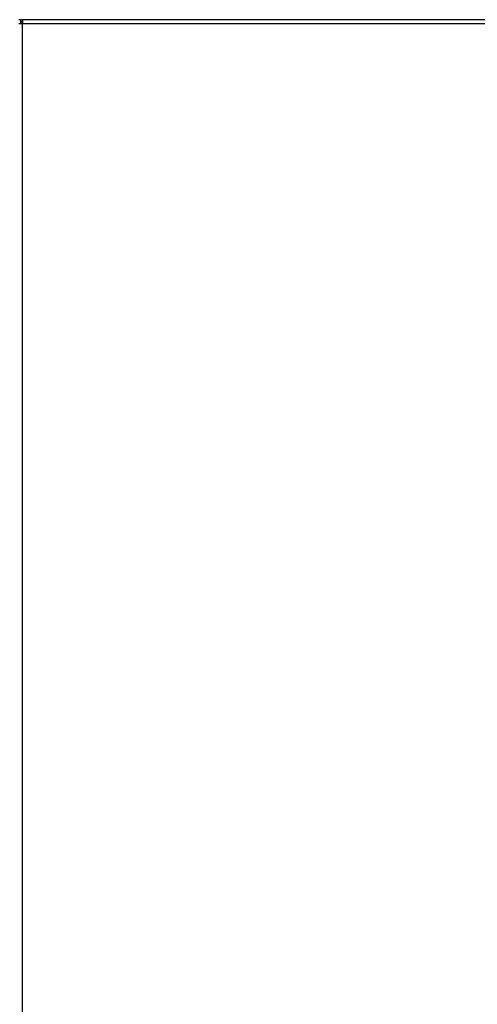
# Model space of a CAD drawing. Units: inches. Extents: x 15 to 251, y -196 to -8.
# Drawn here: x 53 to 62, y -163 to -145 of the extents above; entities that cross this region are included whole.
import ezdxf

# ---------------------------------------------------------------- set-up
doc = ezdxf.new("R2010")
doc.units = ezdxf.units.IN
doc.header["$MEASUREMENT"] = 0
doc.layers.add('Layer 1', color=7, linetype='Continuous')

# ---------------------------------------------------------------- blocks, each defined once
blk = doc.blocks.new('block 10072')
at = {"layer": 'Layer 1', "color": 7, "lineweight": 25, "true_color": 0xffffff}
blk.add_open_spline([(53.482, -144.675), (53.472, -144.675), (53.455, -144.679), (53.447, -144.685)], degree=3, dxfattribs=at)
blk = doc.blocks.new('block 10074')
at = {"layer": 'Layer 1', "color": 7, "lineweight": 25, "true_color": 0xffffff}
blk.add_lwpolyline([(53.482, -144.675), (53.482, -144.675)], dxfattribs=at)
blk = doc.blocks.new('block 10081')
at = {"layer": 'Layer 1', "color": 7, "lineweight": 25, "true_color": 0xffffff}
blk.add_lwpolyline([(53.478, -144.711), (53.447, -144.711)], dxfattribs=at)
blk = doc.blocks.new('block 10102')
at = {"layer": 'Layer 1', "color": 7, "lineweight": 25, "true_color": 0xffffff}
blk.add_lwpolyline([(101.354, -144.675), (53.482, -144.675)], dxfattribs=at)
blk = doc.blocks.new('block 10103')
at = {"layer": 'Layer 1', "color": 7, "lineweight": 25, "true_color": 0xffffff}
blk.add_lwpolyline([(53.482, -144.675), (53.478, -144.675)], dxfattribs=at)
blk = doc.blocks.new('block 10114')
at = {"layer": 'Layer 1', "color": 7, "lineweight": 25, "true_color": 0xffffff}
blk.add_lwpolyline([(53.447, -144.675), (53.447, -144.746)], dxfattribs=at)
blk = doc.blocks.new('block 10119')
at = {"layer": 'Layer 1', "color": 7, "lineweight": 25, "true_color": 0xffffff}
blk.add_lwpolyline([(53.482, -144.711), (53.478, -144.711)], dxfattribs=at)
blk = doc.blocks.new('block 10549')
at = {"layer": 'Layer 1', "color": 7, "lineweight": 25, "true_color": 0xffffff}
blk.add_lwpolyline([(53.478, -144.675), (53.478, -144.711)], dxfattribs=at)
blk = doc.blocks.new('block 10550')
at = {"layer": 'Layer 1', "color": 7, "lineweight": 25, "true_color": 0xffffff}
blk.add_lwpolyline([(53.478, -144.711), (53.478, -144.746)], dxfattribs=at)
blk = doc.blocks.new('block 10551')
at = {"layer": 'Layer 1', "color": 7, "lineweight": 25, "true_color": 0xffffff}
blk.add_lwpolyline([(53.482, -144.746), (53.482, -144.675)], dxfattribs=at)
blk = doc.blocks.new('block 10552')
at = {"layer": 'Layer 1', "color": 7, "lineweight": 25, "true_color": 0xffffff}
blk.add_lwpolyline([(53.412, -144.746), (53.482, -144.746)], dxfattribs=at)
blk = doc.blocks.new('block 10553')
at = {"layer": 'Layer 1', "color": 7, "lineweight": 25, "true_color": 0xffffff}
blk.add_lwpolyline([(53.447, -144.675), (53.412, -144.675)], dxfattribs=at)
blk = doc.blocks.new('block 10567')
at = {"layer": 'Layer 1', "color": 7, "lineweight": 25, "true_color": 0xffffff}
blk.add_lwpolyline([(53.482, -144.746), (101.354, -144.746)], dxfattribs=at)
blk = doc.blocks.new('block 10570')
at = {"layer": 'Layer 1', "color": 7, "lineweight": 25, "true_color": 0xffffff}
blk.add_lwpolyline([(53.482, -175.851), (53.482, -144.746)], dxfattribs=at)

msp = doc.modelspace()

# ---------------------------------------------------------------- block references
at = {"layer": 'Layer 1'}
for name in ['block 10553', 'block 10552', 'block 10072', 'block 10114', 'block 10081', 'block 10103', 'block 10549', 'block 10119', 'block 10550', 'block 10074', 'block 10102', 'block 10551', 'block 10567', 'block 10570']:
    msp.add_blockref(name, (0, 0), dxfattribs=at)

doc.saveas('drawing.dxf')
